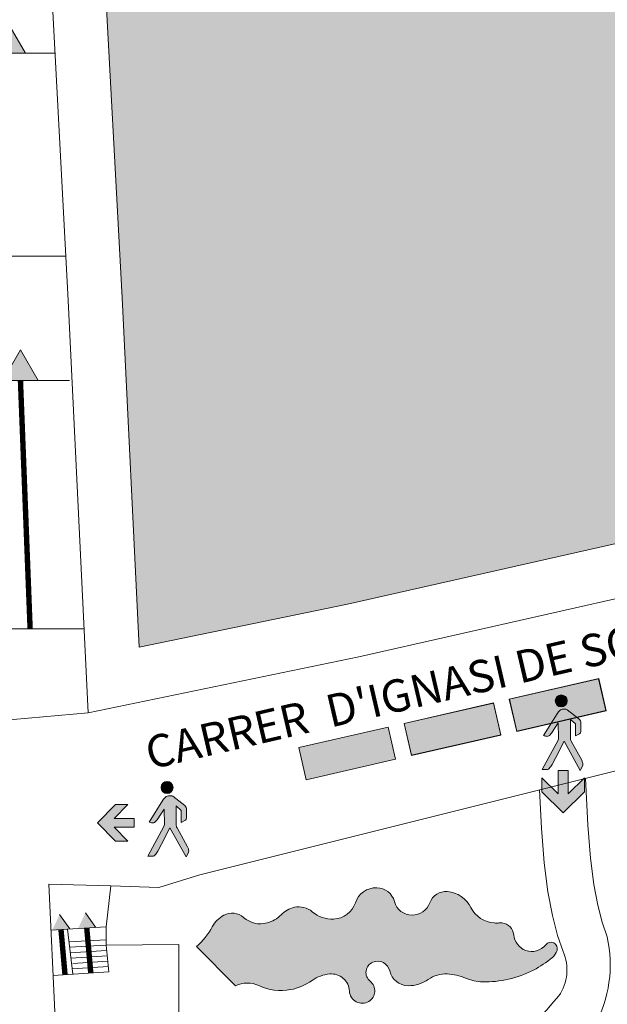
# Model space of a CAD drawing. Units: inches. Extents: x 428377 to 429483, y 4581340 to 4582489.
# Drawn here: x 429024 to 429078, y 4582063 to 4582154 of the extents above; entities that cross this region are included whole.
import ezdxf

# ---------------------------------------------------------------- set-up
doc = ezdxf.new("R2010")
doc.units = ezdxf.units.IN
doc.header["$MEASUREMENT"] = 0
doc.layers.get('0').update_dxf_attribs({"lineweight": 15})
for name, color, linetype, lineweight in [('1 Accessos', 149, 'Continuous', 15), ('1 CARRERS', 252, 'Continuous', 15), ('1 EDIFICIS UPC', 7, 'Continuous', 15), ('1 EXTERIOR', 253, 'Continuous', 15), ('1 VEGETACIO', 63, 'Continuous', 15)]:
    doc.layers.add(name, color=color, linetype=linetype, lineweight=lineweight)
doc.layers.add('1 TEXTE', color=7, linetype='Continuous')
doc.layers.add('1 TRAMA MANSANA', color=7, linetype='Continuous', lineweight=15, true_color=0xd1d1d1)
doc.styles.add('ARIAL', font='arial.ttf')

# ---------------------------------------------------------------- blocks, each defined once
blk = doc.blocks.new('A$C71392C0B')
at = {"layer": '1 Accessos'}
h = blk.add_hatch(color=256, dxfattribs=at)
h.dxf.hatch_style = 1
h.paths.add_polyline_path([(3.062693210318685, 4.201221266761422), (5.607739578932524, 6.786605501547456), (3.34035899490118, 6.786605501547456), (0, 3.393303299322724), (3.34035899117589, 1.097097992897034e-06), (5.607739578932524, 1.097097992897034e-06), (3.062693210318685, 2.585385302081704), (6.786604413762689, 2.585385302081704), (6.786604413762689, 4.201221266761422)])
blk.add_lwpolyline([(3.34035899490118, 6.786605501547456), (5.607739578932524, 6.786605501547456), (3.062693210318685, 4.201221266761422), (6.786604413762689, 4.201221266761422), (6.786604413762689, 2.585385302081704), (3.062693210318685, 2.585385302081704), (5.607739578932524, 1.097097992897034e-06), (3.34035899117589, 1.097097992897034e-06), (0, 3.393303299322724), (3.34035899490118, 6.786605501547456)], dxfattribs=at)
blk = doc.blocks.new('A$C0A9913B4')
at = {"layer": '1 Accessos', "linetype": 'Continuous'}
h = blk.add_hatch(color=256, dxfattribs=at)
h.dxf.hatch_style = 1
edge = h.paths.add_edge_path()
edge.add_arc((1.768019838491455, 6.434996816329658), 0.5588180487166307, 0, 360)
h = blk.add_hatch(color=256, dxfattribs=at)
h.dxf.hatch_style = 1
edge = h.paths.add_edge_path()
edge.add_line((0.1187945923302323, 3.23242003004998), (1.381288439268246, 5.248714941553771))
edge.add_arc((2.607333237390448, 4.48103262325503), 1.446555214580847, 129.5607964930044, 147.9474486718022, ccw=False)
edge.add_line((1.68602709309198, 5.5962532190606), (1.772988548735157, 5.634646805934608))
edge.add_line((1.772988548735157, 5.634646805934608), (1.895118043059483, 5.659055220894516))
edge.add_line((1.895118043059483, 5.659055220894516), (2.037995510036126, 5.665160733275115))
edge.add_line((2.037995510036126, 5.665160733275115), (2.182106154272333, 5.659666228108108))
edge.add_arc((2.172756696234313, 5.414447299398415), 0.2453970972997318, 56.87589069422188, 87.81654235926209, ccw=False)
edge.add_line((2.306855023140088, 5.619964632205665), (3.408387813949957, 4.760854276828468))
edge.add_arc((3.136744077166943, 4.412558524931342), 0.4417015400958254, -4.338397664064416, 52.04852557772563, ccw=False)
edge.add_line((3.577179992804304, 4.379145133309066), (3.567395590478554, 3.604850995354354))
edge.add_arc((3.296717391172548, 3.608271425284503), 0.2706998096054913, 308.43159071587644, 359.2760193862822, ccw=False)
edge.add_line((3.464978920528665, 3.396218496374786), (3.080938907573, 3.187586012296379))
edge.add_line((3.080938907573, 3.187586012296379), (3.084881473565474, 4.319321188144386))
edge.add_line((3.084881473565474, 4.319321188144386), (2.625536673003808, 4.721632453612983))
edge.add_line((2.625536673003808, 4.721632453612983), (2.610450512031093, 2.997903647832572))
edge.add_arc((3.102143416845045, 2.993600333038469), 0.4917117358398104, 179.4985579858876, 196.3350293751855)
edge.add_arc((3.318804473298826, 3.057100258190521), 0.7174865215843312, 196.3350281631111, 209.8263999132448)
edge.add_line((2.696358818793669, 2.700241300277412), (3.658632660517469, 0.9501850930973887))
edge.add_line((3.658632660517469, 0.9501850930973887), (3.742920734221116, 0.7427655486389995))
edge.add_arc((3.327310512750516, 0.5738760287683368), 0.4486151202456104, -22.643518607995475, 22.115112279331584, ccw=False)
edge.add_line((3.741345510119572, 0.4011608092114329), (3.52727684401907, 3.08183953166008e-05))
edge.add_line((3.52727684401907, 3.08183953166008e-05), (2.03052444034256, 2.700327294878662))
edge.add_line((2.03052444034256, 2.700327294878662), (1.27014951989986, 1.198351713828743))
edge.add_line((1.27014951989986, 1.198351713828743), (0.9157057462725788, 0.54478261154145))
edge.add_arc((-0.5251585049426921, 1.326192531184102), 1.639112946976528, 315.0630725620178, 331.5281247473587, ccw=False)
edge.add_arc((0.3913281827787023, 0.4117214024394106), 0.3444294744327089, 264.08062367946235, 315.06307302261223, ccw=False)
edge.add_line((0.355807543033734, 0.0691284267231822), (0.0002386088017374277, 0.07961955945938826))
edge.add_line((0.0002386088017374277, 0.07961955945938826), (1.472966570639983, 2.811828481964767))
edge.add_arc((1.064060424315936, 3.032238986810078), 0.4645266700069525, 331.6742368290836, 355.9296082564604)
edge.add_line((1.527415370801464, 2.999265956692398), (1.492094312096015, 4.417249056510627))
edge.add_line((1.492094312096015, 4.417249056510627), (1.193872593576089, 3.961445662193))
edge.add_line((1.193872593576089, 3.961445662193), (0.8577089125756174, 3.447651597671211))
edge.add_line((0.8577089125756174, 3.447651597671211), (0.6684583297464997, 3.245056453160942))
edge.add_arc((0.4557095665202562, 3.443791863749172), 0.291131928300502, 257.174543571412, 316.9504900314664, ccw=False)
edge.add_arc((1.25127120856825, 6.938282472421015), 3.875038029245923, 253.0073418552663, 257.1745442630425, ccw=False)
blk.add_lwpolyline([(0.1187945923302323, 3.23242003004998), (1.381288439268246, 5.248714941553771, -0.08039947200988101), (1.68602709309198, 5.5962532190606), (1.772988548735157, 5.634646805934608), (1.895118043059483, 5.659055220894516), (2.037995510036126, 5.665160733275115), (2.182106154272333, 5.659666228108108, -0.1358302841338276), (2.306855023140088, 5.619964632205665), (3.408387813949957, 4.760854276828468, -0.2511219812745952), (3.577179992804304, 4.379145133309066), (3.567395590478554, 3.604850995354354, -0.2255634439434665), (3.464978920528665, 3.396218496374786), (3.080938907573, 3.187586012296379), (3.084881473565474, 4.319321188144386), (2.625536673003808, 4.721632453612983), (2.610450512031093, 2.997903647832572, 0.07359540610485908), (2.630280353361741, 2.855304705910385, 0.0589353072799168), (2.696358818793669, 2.700241300277412), (3.658632660517469, 0.9501850930973887), (3.742920734221116, 0.7427655486389995, -0.1978177549341474), (3.741345510119572, 0.4011608092114329), (3.52727684401907, 3.08183953166008e-05), (2.03052444034256, 2.700327294878662), (1.27014951989986, 1.198351713828743), (0.9157057462725788, 0.54478261154145, -0.07196619924233155), (0.6351445580366999, 0.1684412388131022, -0.2261963995138287), (0.355807543033734, 0.0691284267231822), (0.0002386088017374277, 0.07961955945938826), (1.472966570639983, 2.811828481964767, 0.1062309449496863), (1.527415370801464, 2.999265956692398), (1.492094312096015, 4.417249056510627), (1.193872593576089, 3.961445662193), (0.8577089125756174, 3.447651597671211), (0.6684583297464997, 3.245056453160942, -0.2669016586937715), (0.3910835965070873, 3.159923437051475, -0.01818485476568827), (0.1187945923302323, 3.23242003004998, -128.0707405492377)], format="xyb", dxfattribs=at)
blk.add_circle((1.768019838491455, 6.434996816329658), 0.5588180487166307, dxfattribs=at)

msp = doc.modelspace()

# ---------------------------------------------------------------- hatches: boundary and pattern name
at = {"layer": '1 EXTERIOR', "linetype": 'Continuous'}
h = msp.add_hatch(color=256, dxfattribs=at)
h.dxf.hatch_style = 1
h.paths.add_polyline_path([(429022.4891369036, 4582153.704940341), (429020.8565794482, 4582150.877267882), (429024.1216943628, 4582150.877267882)])
h = msp.add_hatch(color=256, dxfattribs=at)
h.dxf.hatch_style = 1
h.paths.add_polyline_path([(429023.6681268503, 4582123.404940342), (429022.0355693949, 4582120.577267882), (429025.3006843095, 4582120.577267882)])
h = msp.add_hatch(color=256, dxfattribs=at)
h.dxf.hatch_style = 1
h.paths.add_polyline_path([(429027.298252211, 4582071.137473442), (429026.6101123573, 4582069.657031822), (429028.2362823368, 4582069.801306037)])
h = msp.add_hatch(color=256, dxfattribs=at)
h.dxf.hatch_style = 1
h.paths.add_polyline_path([(429029.6835263506, 4582071.282414158), (429028.9953864969, 4582069.801972538), (429030.6215564765, 4582069.946246753)])
at = {"layer": '1 TRAMA MANSANA', "linetype": 'Continuous'}
h = msp.add_hatch(color=256, dxfattribs=at)
h.dxf.hatch_style = 1
h.paths.add_polyline_path([(429115.8521606151, 4582137.10468038), (429116.8242215541, 4582139.018843948), (429076.2093715039, 4582173.004703321), (429065.5741806664, 4582181.905896749), (429059.4912889507, 4582187.093388707), (429029.8488666947, 4582212.380769569), (429028.6416729305, 4582212.318492107), (429030.5920475481, 4582188.463901126), (429030.6068561072, 4582187.628192086), (429031.3396138761, 4582160.787652873), (429033.0929130014, 4582128.235503842), (429034.6464803035, 4582095.887500037), (429053.9503532943, 4582099.860972947), (429080.0376302331, 4582105.772405068), (429099.8896297148, 4582110.754624532), (429110.9400965531, 4582113.528523481), (429111.1136176863, 4582118.61952462), (429112.0196432429, 4582124.934269455), (429113.5956449726, 4582131.11973741)])
at = {"layer": '1 VEGETACIO'}
h = msp.add_hatch(color=256, dxfattribs=at)
h.dxf.hatch_style = 1
h.paths.add_polyline_path([(429077.8688126132, 4582090.00501161), (429077.191788767, 4582092.948145774), (429068.9471149161, 4582091.051582282), (429069.6241387613, 4582088.10844812)])
h = msp.add_hatch(color=256, dxfattribs=at)
h.dxf.hatch_style = 1
h.paths.add_polyline_path([(429068.1233352465, 4582087.763210794), (429067.4463113998, 4582090.706344958), (429059.2016375489, 4582088.809781467), (429059.8786613946, 4582085.866647305)])
h = msp.add_hatch(color=256, dxfattribs=at)
h.dxf.hatch_style = 1
h.paths.add_polyline_path([(429058.3778578793, 4582085.521409979), (429057.7008340326, 4582088.464544144), (429049.4561601817, 4582086.567980651), (429050.1331840274, 4582083.624846489)])
at = {"layer": '1 VEGETACIO', "linetype": 'Continuous'}
h = msp.add_hatch(color=256, dxfattribs=at)
h.dxf.hatch_style = 1
edge = h.paths.add_edge_path()
edge.add_arc((429068.1292865085, 4582069.140433465), 1.208032267083256, 5.211710143612225, 83.77367196997506)
edge.add_arc((429068.0833696551, 4582068.719563034), 1.631400046829617, 83.77367173601776, 94.53929176119284)
edge.add_arc((429067.7116289929, 4582073.401920954), 3.065691266449901, 266.6913537761519, 274.5392920357052, ccw=False)
edge.add_arc((429067.6838846875, 4582072.922007347), 2.58497636448856, 206.5941710994873, 266.6913537325084, ccw=False)
edge.add_arc((429062.9590533799, 4582070.556589252), 2.698889042990044, 26.5941711101718, 85.28230781197222)
edge.add_arc((429063.0513212418, 4582071.674637296), 1.577040217832723, 85.28230778094536, 159.8136461437546)
edge.add_arc((429059.9212864801, 4582072.82541953), 1.757838694382631, 269.82046686735333, 339.8136461465794, ccw=False)
edge.add_arc((429059.9210765929, 4582072.75843671), 1.690855544551235, 194.7636814202948, 269.8204668517531, ccw=False)
edge.add_arc((429056.6222469182, 4582071.889084969), 1.720603039411772, 14.76368144044543, 89.05820729894289)
edge.add_arc((429056.6168365218, 4582071.559962824), 2.049769651692155, 89.05820723632634, 161.4762469448317)
edge.add_arc((429052.5772650245, 4582072.913446966), 2.210518742405476, 272.1363453457677, 341.47624697190275, ccw=False)
edge.add_arc((429052.5517114511, 4582073.598464152), 2.896012382505742, 229.9140378928881, 272.13634536818154, ccw=False)
edge.add_arc((429049.4404457347, 4582069.901879512), 1.935624230284818, 49.91403785381095, 102.1935700448687)
edge.add_arc((429049.5424525175, 4582069.429822978), 2.418576355306387, 102.1935700126708, 135.9912992162271)
edge.add_arc((429045.7707288027, 4582073.073241286), 2.825505714285522, 284.7891645865013, 315.991299284328, ccw=False)
edge.add_arc((429045.8896408249, 4582072.622832475), 2.359664361704747, 228.4495029154039, 284.789164558056, ccw=False)
edge.add_arc((429043.2621671789, 4582069.658282671), 1.601670426044498, 48.44950290328298, 118.3699241019397)
edge.add_arc((429043.7489188946, 4582068.756923636), 2.626060655729965, 118.3699241122138, 152.0331622200355)
edge.add_arc((429035.9251042912, 4582072.911112868), 6.232232809880185, 310.36546040872133, 332.03316217890506, ccw=False)
edge.add_line((429039.9614765786, 4582068.162594724), (429043.5895297881, 4582064.531354179))
edge.add_arc((429044.669830089, 4582062.338554977), 2.444466623132623, 64.38610078029632, 116.2275362745774, ccw=False)
edge.add_arc((429047.7620512117, 4582068.788502468), 4.708410707041376, 244.3861007785048, 281.1035249853116)
edge.add_arc((429047.6690646189, 4582069.262304795), 5.191251417379435, 281.1035249855652, 305.1586498991744)
edge.add_arc((429052.6047315869, 4582062.25481966), 3.379959484961648, 95.22611072735941, 125.15864988477091, ccw=False)
edge.add_arc((429052.4497564748, 4582063.949154465), 1.678551916005266, 2.769622025870092, 95.22611076576658, ccw=False)
edge.add_arc((429055.3074937589, 4582064.08740239), 1.182527403661543, 182.7696219846487, 301.4746459029762)
edge.add_arc((429055.3282373885, 4582064.053518216), 1.142797873799376, 301.4746458936954, 411.3026636772953)
edge.add_arc((429056.6910571181, 4582065.754757383), 1.036993932278345, 112.8888917732655, 231.3026637108726, ccw=False)
edge.add_arc((429056.7352219024, 4582065.65014812), 1.150544036414946, 12.524344775917427, 112.88889175057531, ccw=False)
edge.add_arc((429059.5640329765, 4582066.278541584), 1.74722242069734, 192.5243448425791, 269.6372689287313)
edge.add_arc((429059.5733627969, 4582067.75222877), 3.220939140496632, 269.6372689104376, 305.0451721372582)
edge.add_arc((429063.0357806411, 4582062.815671754), 2.808814793360762, 87.03586348261922, 125.04517216303731, ccw=False)
edge.add_arc((429062.9213386439, 4582060.605519672), 5.021927803736867, 67.24251103849463, 87.03586345405847, ccw=False)
edge.add_arc((429066.5723772267, 4582069.309068345), 4.416389961936127, 247.2425110777684, 268.3638292803186)
edge.add_arc((429066.7170191483, 4582074.372793293), 9.482180287837247, 268.3638292475106, 283.0056214356427)
edge.add_arc((429066.6340169908, 4582074.732154275), 9.85100229641435, 283.0056214331868, 297.3692315456126)
edge.add_arc((429066.7185585295, 4582074.568842511), 9.66710557476888, 297.3692315792609, 309.8303123906306)
edge.add_arc((429072.0492810617, 4582068.177589195), 1.34456259410297, 309.8303123320309, 343.6669068827837)
edge.add_arc((429072.7679850806, 4582067.966974747), 0.5956340850689351, 343.6669069395819, 502.478615099135)
edge.add_arc((429071.0087334798, 4582069.317939504), 1.622489439274821, 249.3722036382608, 322.47861516050386, ccw=False)
edge.add_arc((429071.0419212424, 4582069.406104219), 1.716693709563314, 185.2117101720445, 249.3722036103904, ccw=False)

# ---------------------------------------------------------------- linework, layer by layer
at = {"layer": '1 CARRERS'}
for points in [[(429123.0831480986, 4582140.301074344), (429120.4341445076, 4582135.084707795), (429118.372218037, 4582129.615872524), (429116.9309402108, 4582123.959166925), (429116.1014725622, 4582118.178009305), (429115.9028565907, 4582112.35074136), (429116.034535618, 4582109.652212014), (429101.1069672899, 4582105.905079272), (429081.1988306297, 4582100.908771159), (429055.0069834981, 4582094.973643211), (429029.9324862389, 4582089.812355854), (429028.099367369, 4582127.981115006), (429026.3432852663, 4582160.584933425), (429025.6080650324, 4582187.515671464), (429025.5956618856, 4582188.215633007), (429023.3330552909, 4582215.889062707), (429023.2442528526, 4582217.046695692), (429031.579377452, 4582217.476693276), (429062.7363293841, 4582190.897296249), (429068.8010178227, 4582185.725328138), (429079.4184851577, 4582176.838968512)], [(429116.8242215541, 4582139.018843948), (429115.8521606151, 4582137.10468038), (429113.5956449726, 4582131.11973741), (429112.0196432429, 4582124.934269455), (429111.1136176863, 4582118.61952462), (429110.9400965531, 4582113.528523481), (429099.8896297148, 4582110.754624532), (429080.0376302331, 4582105.772405068), (429053.9503532943, 4582099.860972947), (429034.6464803035, 4582095.887500037), (429033.0929130014, 4582128.235503842), (429031.3396138761, 4582160.787652873), (429030.6068561072, 4582187.628192086), (429030.5920475481, 4582188.463901126), (429028.6416729305, 4582212.318492107), (429029.8488666947, 4582212.380769569), (429059.4912889507, 4582187.093388707), (429065.5741806664, 4582181.905896749), (429076.2093715039, 4582173.004703321)]]:
    msp.add_lwpolyline(points, close=True, dxfattribs=at)
at = {"layer": '1 EDIFICIS UPC'}
for p, q in [((429040.2806845484, 4582074.788476041, 105.8), (429118.7365307119, 4582094.46414116, 79.09)), ((429040.2806845484, 4582074.788476041, 105.8), (429036.4744188599, 4582073.639759592, 105.8)), ((429032.0353332316, 4582073.781654858, 105.8), (429031.5978076807, 4582069.999653548, 105.8)), ((429036.4744188599, 4582073.639759592, 105.8), (429032.0353332316, 4582073.781654858, 105.8)), ((429031.5978076807, 4582069.999653548, 105.8), (429031.5933471792, 4582068.296248328, 105.8)), ((429031.5933471792, 4582068.296248328, 105.8), (429038.3197605122, 4582068.335425396, 105.8)), ((429038.3197605122, 4582068.335425396, 105.8), (429038.3197605109, 4582054.127951389, 105.8))]:
    msp.add_line(p, q, dxfattribs=at)
at = {"layer": '1 EDIFICIS UPC', "ltscale": 0.02}
msp.add_line((429068.1473098025, 4582087.748203442, 105.8), (429067.4613187532, 4582090.730319516, 105.8), dxfattribs=at)
at = {"layer": '1 EXTERIOR'}
for p, q in [((429024.1216943628, 4582150.877267882, 105.8), (429022.4891369036, 4582153.704940341, 105.8)), ((429016.5665761568, 4582150.877267882, 105.8), (429026.8661521738, 4582150.877267882, 105.8)), ((429016.5665761572, 4582132.077267882, 105.8), (429027.8197719664, 4582132.077267882, 105.8)), ((429023.6681268503, 4582123.404940342, 105.8), (429022.0355693949, 4582120.577267882, 105.8)), ((429025.3006843095, 4582120.577267882, 105.8), (429023.6681268503, 4582123.404940342, 105.8)), ((429016.5665761563, 4582120.577267882, 105.8), (429028.2206385741, 4582120.577267882, 105.8)), ((429019.5665761563, 4582097.577267881, 105.8), (429029.5595632759, 4582097.577267883, 105.8)), ((429019.5665761572, 4582088.875697267, 105.8), (429029.9324862389, 4582089.812355854, 93.02)), ((429032.0353332316, 4582073.781654858, 105.8), (429026.2970144952, 4582073.926323039, 105.8)), ((429026.8806714716, 4582061.473643056, 105.8), (429026.2970144952, 4582073.926323039, 105.8)), ((429028.2362823368, 4582069.801306037, 105.8), (429027.298252211, 4582071.137473442, 105.8)), ((429030.6215564765, 4582069.946246753, 105.8), (429029.6835263506, 4582071.282414158, 105.8)), ((429026.4961942221, 4582069.676701262, 105.8), (429031.5912702954, 4582069.986302562, 105.8)), ((429028.0249911644, 4582069.769598309, 105.8), (429028.5040481319, 4582065.60391642, 105.8)), ((429028.1608077819, 4582068.588592995, 105.8), (429031.5946590933, 4582068.797250299, 105.8)), ((429028.2180145052, 4582068.091146898, 105.8), (429031.5933471788, 4582068.296248328, 105.8)), ((429028.2752212314, 4582067.593700804, 105.8), (429031.6451873677, 4582067.798476137, 105.8)), ((429028.3324279576, 4582067.096254708, 105.8), (429031.6809279458, 4582067.299725654, 105.8)), ((429028.504048137, 4582066.598808612, 105.8), (429031.7495872355, 4582066.79602316, 105.8)), ((429028.4468414071, 4582066.101362517, 105.8), (429031.7953413953, 4582066.304833462, 105.8)), ((429026.6922456649, 4582065.493823345, 105.8), (429031.852548264, 4582065.807385992, 105.8))]:
    msp.add_line(p, q, dxfattribs=at)
at = {"layer": '1 EXTERIOR', "linetype": 'Continuous'}
msp.add_line((429031.5933471787, 4582068.296248328, 105.8), (429031.8525481205, 4582065.807387367, 105.8), dxfattribs=at)
at = {"layer": '1 EXTERIOR', "const_width": 0.5, "elevation": 105.8}
for points in [[(429023.6681268522, 4582120.577267882), (429024.5630697161, 4582097.577267882)], [(429027.4228565903, 4582069.733009719), (429027.7930240583, 4582065.56071049)], [(429029.8081307299, 4582069.877950436), (429030.1782981979, 4582065.705651206)]]:
    msp.add_lwpolyline(points, dxfattribs=at)
at = {"layer": '1 EXTERIOR', "linetype": 'Continuous', "elevation": 105.8}
for points in [[(429077.8927864172, 4582089.990007531), (429077.2067953669, 4582092.972123604), (429068.9231396071, 4582091.066592909), (429069.6091306559, 4582088.084476838), (429077.8927864172, 4582089.990007531)], [(429068.1473098029, 4582087.748203442), (429067.4613187527, 4582090.730319515), (429059.1776629928, 4582088.82478882), (429059.8636540417, 4582085.842672748), (429068.1473098029, 4582087.748203442)]]:
    msp.add_lwpolyline(points, dxfattribs=at)
for points in [[(429077.8688126132, 4582090.00501161), (429077.191788767, 4582092.948145774), (429068.9471149161, 4582091.051582282), (429069.6241387613, 4582088.10844812)], [(429068.1233352465, 4582087.763210794), (429067.4463113998, 4582090.706344958), (429059.2016375489, 4582088.809781467), (429059.8786613946, 4582085.866647305)]]:
    msp.add_lwpolyline(points, close=True, dxfattribs=at)
at = {"layer": '1 EXTERIOR', "elevation": 105.8}
msp.add_lwpolyline([(429058.4018322482, 4582085.506403444), (429057.715841198, 4582088.488519518), (429049.4321854381, 4582086.582988823), (429050.1181764869, 4582083.600872751), (429058.4018322482, 4582085.506403444)], dxfattribs=at)
msp.add_lwpolyline([(429075.9869444908, 4582083.743123115), (429076.1800628069, 4582079.390616572), (429076.4275869839, 4582076.349960442), (429076.7422085409, 4582073.918907872), (429077.1091845745, 4582071.985857271), (429077.5184088856, 4582070.420317721), (429077.9729566223, 4582069.071766854, -0.1855556535314197), (429076.7976555932, 4582060.83139127)], format="xyb", dxfattribs=at)
at = {"layer": '1 EXTERIOR'}
for points in [[(429073.8992929512, 4582067.698682123), (429073.3970594863, 4582069.188706864), (429072.9130661278, 4582071.040284895), (429072.4951706115, 4582073.241554475), (429072.1511932372, 4582075.899436814), (429071.8889543043, 4582079.120853114), (429071.7312212614, 4582082.675845287)], [(429038.3197605109, 4582054.127951389), (429040.7623024051, 4582053.996887), (429043.1941195691, 4582053.907557231), (429045.5967784924, 4582053.862710848), (429047.951845665, 4582053.865096619), (429050.2408875764, 4582053.917463311), (429052.4454707163, 4582054.022559688), (429054.5471615747, 4582054.183134521), (429056.5275266411, 4582054.401936579), (429058.3725405022, 4582054.681206741), (429060.0858101324, 4582055.02115438), (429061.6753506032, 4582055.421480985), (429063.149176986, 4582055.881888043), (429064.5153043521, 4582056.402077043), (429065.781747773, 4582056.981749473), (429066.9565223201, 4582057.620606822), (429068.0476430648, 4582058.318350576), (429069.0620643245, 4582059.071607022), (429070.0024974006, 4582059.864701619), (429070.8705928402, 4582060.678884628), (429071.6680011909, 4582061.495406304), (429072.3963729999, 4582062.295516907), (429073.0573588146, 4582063.060466691), (429073.5013932524, 4582063.590875273)]]:
    msp.add_lwpolyline(points, dxfattribs=at)
msp.add_arc((429070.0312055226, 4582066.000187016, 105.8), 4.224569322101579, 325.2281935800277, 23.70650039610513, dxfattribs=at)
at = {"layer": '1 VEGETACIO'}
msp.add_line((429039.9614765786, 4582068.162594724), (429043.5895297881, 4582064.531354179), dxfattribs=at)
for points in [[(429039.9614765897, 4582068.162594735, 0.0948258838067888), (429041.4295317809, 4582069.988442205, -0.147949109153245), (429042.5011136226, 4582071.067589465, -0.3149170834649725), (429044.3245229403, 4582070.856927068, 0.2509027704334301), (429046.4919756245, 4582070.34133983, 0.1369924498367105), (429047.8029294381, 4582071.110171466, -0.1485488344915144), (429049.0316126582, 4582071.793835293, -0.2321532524038568), (429050.6868642453, 4582071.382785335, 0.1863425450147732), (429052.6596679048, 4582070.704464649, 0.3121350981251382), (429054.6732612767, 4582072.211170081, -0.3269375059357772), (429056.6505278567, 4582073.609455571, -0.3360249198455382), (429058.286044448, 4582072.327551159, 0.3397306060946832), (429059.9157783995, 4582071.067589466, 0.3152660695428906), (429061.5711503474, 4582072.218833926, -0.3371752807081457), (429063.1810268919, 4582073.246334561, -0.2618234667517311), (429065.37239938, 4582071.764795837, 0.2684037280033683), (429067.5346935989, 4582070.341339831, 0.0342564811634982), (429067.9542561954, 4582070.345845859, -0.0470084593933541), (429068.2603050583, 4582070.34133983, -0.3568804804571495)], [(429068.2603050583, 4582070.34133983, -0.3568804804571495), (429069.3323245948, 4582069.250166426, 0.2875034022966381), (429070.4371373864, 4582067.799469917, 0.3302654206628999), (429072.2955721579, 4582068.329750151, -0.830302297966525), (429073.3395811745, 4582067.799469917, -0.1487221630529144), (429072.9104950108, 4582067.145039388, -0.0544253649853313), (429071.1627488463, 4582065.983849638, -0.0627552595112862), (429068.8509520682, 4582065.133849992, -0.0639739314343606), (429066.4462774347, 4582064.894478994, -0.0924209376317657), (429064.8639784915, 4582065.236492495, 0.0865801631482285), (429063.1810268922, 4582065.620728629, 0.1673843635410585), (429061.4228971683, 4582065.115247247, -0.1557371991425089), (429059.5529716447, 4582064.531354177, -0.3497685414319122), (429057.8583875406, 4582065.899648678, 0.4682456057881891), (429056.2877231524, 4582066.710099273, 0.5681585514576079), (429056.0427219028, 4582064.945425644, -0.5196136541176914), (429055.9249163974, 4582063.078858715, -0.5698408215365437), (429054.1263476691, 4582064.03026243, 0.426827497954835), (429052.2968632, 4582065.620728628, 0.1313530539097429), (429050.658407483, 4582065.018141683, -0.1053474263305813), (429048.6688079532, 4582064.168229359, -0.1615949230877602), (429045.7265840324, 4582064.542798198, 0.2301395625961316), (429043.5895297868, 4582064.531354177, 1.065980500999379)]]:
    msp.add_lwpolyline(points, format="xyb", dxfattribs=at)

# ---------------------------------------------------------------- block references
at = {"linetype": 'Continuous'}
for p in [(429071.9623520649, 4582084.471447311, 263.98), (429035.4705314578, 4582076.453085363)]:
    msp.add_blockref('A$C0A9913B4', p, dxfattribs=at)
at = {"layer": '1 Accessos', "linetype": 'Continuous', "xscale": 0.58, "yscale": 0.58, "zscale": 0.58, "rotation": 90}
msp.add_blockref('A$C71392C0B', (429075.8697660917, 4582080.53524757, 263.98), dxfattribs=at)
at = {"layer": '1 Accessos', "linetype": 'Continuous', "xscale": 0.5, "yscale": 0.5, "zscale": 0.5}
msp.add_blockref('A$C71392C0B', (429030.8093151017, 4582077.923749578), dxfattribs=at)

# ---------------------------------------------------------------- texts
at = {"layer": '1 TEXTE', "style": 'ARIAL'}
msp.add_text("CARRER  D'IGNASI DE SOLÀ MORALES", height=3, rotation=13.07746671527117, dxfattribs=at).set_placement((429035.6676820179, 4582084.547649925))

doc.saveas('drawing.dxf')
